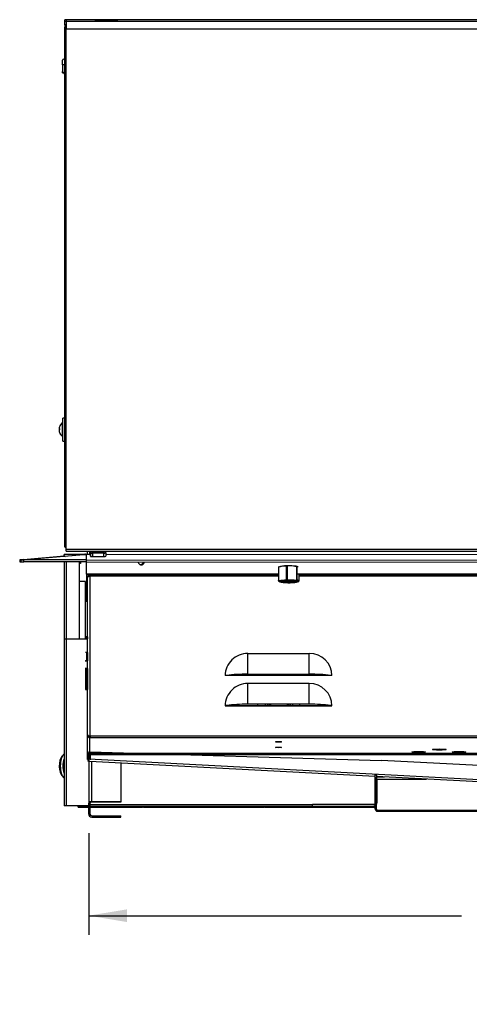
# Model space of a CAD drawing. Units: inches. Extents: x -79 to 114, y -91 to 157.
# Drawn here: x 59 to 74, y -27 to 6 of the extents above; entities that cross this region are included whole.
import ezdxf
from ezdxf.enums import TextEntityAlignment as Align

# ---------------------------------------------------------------- set-up
doc = ezdxf.new("R2010")
doc.units = ezdxf.units.IN
doc.header["$MEASUREMENT"] = 0
for name, color, linetype in [('10398', 7, 'Continuous'), ('10453', 7, 'Continuous'), ('12277', 7, 'Continuous'), ('12313', 7, 'Continuous'), ('13136', 7, 'Continuous'), ('13216', 7, 'Continuous'), ('200613', 7, 'Continuous'), ('200984', 7, 'Continuous'), ('202029', 7, 'Continuous'), ('203207', 7, 'Continuous'), ('203213', 7, 'Continuous'), ('203226', 7, 'Continuous'), ('203503', 7, 'Continuous'), ('204158', 7, 'Continuous'), ('204771', 7, 'Continuous'), ('204843', 7, 'Continuous'), ('204934', 7, 'Continuous'), ('206511', 7, 'Continuous'), ('206512', 7, 'Continuous'), ('206541', 7, 'Continuous'), ('207356', 7, 'Continuous'), ('207622', 7, 'Continuous'), ('207624', 7, 'Continuous'), ('3030-005', 7, 'Continuous'), ('3030-006', 7, 'Continuous'), ('3030-02-1', 7, 'Continuous'), ('3981-0024', 7, 'Continuous'), ('3990-0035', 7, 'Continuous'), ('Default', 7, 'Continuous')]:
    doc.layers.add(name, color=color, linetype=linetype)
doc.styles.add('SEACAD_Solid_Edge_ANSI', font='seans.ttf')
doc.dimstyles.new('ANSI_(inch)', dxfattribs={"dimtxt": 1.25, "dimasz": 1.25, "dimexe": 0.625, "dimexo": 0.625, "dimtad": 0, "dimtih": 1, "dimtoh": 1, "dimdec": 3, "dimzin": 4, "dimdsep": 46, "dimlunit": 5, "dimtxsty": 'SEACAD_Solid_Edge_ANSI', "dimblk1": '_SE_FILLED', "dimblk2": '_SE_FILLED', "dimsah": 1, "dimcen": 0.625, "dimadec": 0, "dimazin": 0, "dimtfac": 1, "dimtdec": 3, "dimtofl": 0, "dimtmove": 0, "dimatfit": 3, "dimfxl": 0, "dimtolj": 1, "dimtzin": 4, "dimarcsym": 0})

# ---------------------------------------------------------------- blocks, each defined once
blk = doc.blocks.new('SE3')
at = {"layer": '10398', "color": 7, "linetype": 'Continuous'}
for radius, start, end in [(0.436, 145.6532, 151.996), (0.391, 141.0033, 148.4199), (0.391, 31.5801, 38.9967), (0.436, 28.004, 34.3468)]:
    blk.add_arc((67.745, -17.058), radius, start, end, dxfattribs=at)
at = {"layer": '10453', "color": 7, "linetype": 'Continuous'}
blk.add_ellipse((62.122, 5.611), major_axis=(0.73, 0), ratio=0.154077, start_param=4.175797, end_param=5.248981, dxfattribs=at)
at = {"layer": '12277', "color": 7, "linetype": 'Continuous'}
for p, q in [((61.604, -11.823), (61.604, -11.933)), ((61.605, -11.876), (61.604, -11.823)), ((61.605, -11.986), (61.605, -11.876)), ((61.67, -11.838), (62.04, -11.839)), ((61.67, -11.882), (61.67, -11.991)), ((62.04, -11.882), (61.67, -11.882)), ((62.04, -11.991), (62.04, -11.882)), ((62.105, -11.875), (62.104, -11.823)), ((62.105, -11.876), (62.105, -11.986)), ((61.604, -11.933), (61.605, -11.986)), ((61.67, -11.991), (62.04, -11.991))]:
    blk.add_line(p, q, dxfattribs=at)
blk.add_arc((62.082, -11.868), 0.0208, 329.0593, 19.639, dxfattribs=at)
for centre, major_axis, ratio, start_param, end_param in [((61.644, -11.823), (0.04, 0.0008), 0.996384, 3.025907, 3.120788), ((61.645, -11.876), (-0.04, -0.0008), 0.996384, 4.691585, 6.262381), ((61.67, -11.876), (0.065, 0), 0.084942, 3.143366, 4.714163), ((61.67, -11.836), (-0.025, 0), 0.084942, 0.001774, 1.57257), ((61.67, -11.878), (0, -0.04), 0.001767, 1.485751, 3.056548), ((62.04, -11.836), (-0.025, 0), 0.084942, 1.57257, 3.143366), ((62.04, -11.878), (0, -0.04), 0.001767, 1.485751, 3.056548), ((62.04, -11.876), (-0.065, 0), 0.084942, 1.57257, 2.742697), ((62.065, -11.876), (-0.04, -0.0008), 0.996384, 3.522412, 4.691585), ((62.04, -11.876), (-0.065, 0), 0.084942, 2.742697, 3.143366), ((62.065, -11.876), (-0.04, -0.0008), 0.996384, 3.141593, 3.522412), ((62.064, -11.824), (-0.04, -0.0008), 0.996384, 3.141593, 3.222342), ((61.67, -11.986), (0.065, 0), 0.084942, 3.143366, 4.714163), ((62.04, -11.986), (-0.065, 0), 0.084942, 1.57257, 3.143366)]:
    blk.add_ellipse(centre, major_axis=major_axis, ratio=ratio, start_param=start_param, end_param=end_param, dxfattribs=at)
at = {"layer": '12313', "color": 7, "linetype": 'Continuous'}
for p, q in [((60.696, -8.079), (60.696, -7.631)), ((60.709, -7.631), (60.696, -7.631)), ((60.596, -7.836), (60.583, -7.835)), ((60.596, -7.826), (60.585, -7.825)), ((60.596, -7.848), (60.585, -7.847)), ((60.587, -7.905), (60.585, -7.906)), ((60.596, -7.817), (60.596, -7.853)), ((60.596, -7.936), (60.596, -7.945)), ((60.696, -8.079), (60.709, -8.079))]:
    blk.add_line(p, q, dxfattribs=at)
for start, end in [(125.5678, 162.9702), (197.0298, 234.4322)]:
    blk.add_arc((60.856, -7.855), 0.275, start, end, dxfattribs=at)
for centre, major_axis, ratio, start_param, end_param in [((60.857, -7.848), (0.272, -0.04), 0.805069, 3.130348, 3.206125), ((60.857, -7.843), (-0.274, 0.024), 0.15438, 0.068159, 0.143936), ((60.857, -7.854), (-0.24, 0.135), 0.98416, 0.411367, 0.452653), ((60.857, -7.846), (-0.274, 0.03), 0.586743, 0.117923, 0.1937), ((60.857, -7.865), (-0.274, -0.03), 0.586743, -0.1937, -0.117923), ((60.857, -7.857), (-0.24, -0.135), 0.98416, 5.830532, 5.906309), ((60.856, -7.856), (-0.258, 0.096), 0.968324, 0.021781, 0.17538), ((60.856, -7.859), (-0.274, 0.025), 0.233994, -0.303312, -0.149712), ((60.856, -7.859), (-0.274, 0.025), 0.233994, 0.191828, 0.309759), ((60.856, -7.852), (-0.274, -0.025), 0.233994, -0.345427, -0.191828), ((60.856, -7.856), (-0.258, 0.096), 0.968324, 0.516921, 0.67052), ((60.856, -7.855), (-0.258, -0.096), 0.968324, 6.107805, 6.261404)]:
    blk.add_ellipse(centre, major_axis=major_axis, ratio=ratio, start_param=start_param, end_param=end_param, dxfattribs=at)
at = {"layer": '13136', "color": 7, "linetype": 'Continuous'}
blk.add_arc((61.077, -18.775), 0.476, 134.1388, 181.5934, dxfattribs=at)
for centre, major_axis, start_param, end_param in [((60.776, -18.827), (0, -0.374), 3.699565, 5.802649), ((60.841, -18.827), (0, -0.44), 3.593321, 5.831457), ((60.893, -18.827), (0, 0.38), 0.892953, 2.24864), ((60.893, -18.827), (0, 0.374), 0.913134, 2.228459), ((60.962, -18.827), (0, -0.45), 4.449644, 4.975134)]:
    blk.add_ellipse(centre, major_axis=major_axis, ratio=0.5, start_param=start_param, end_param=end_param, dxfattribs=at)
for points, knots in [([(60.743, -18.615), (60.737, -18.635), (60.723, -18.688), (60.711, -18.777), (60.71, -18.867), (60.718, -18.913), (60.721, -18.93)], [0.4685518, 0.4685518, 0.4685518, 0.4685518, 0.575463, 0.7491007, 0.9215252, 1, 1, 1, 1]), ([(60.601, -18.788), (60.601, -18.793), (60.597, -18.83), (60.602, -18.908), (60.619, -19.008), (60.652, -19.101), (60.694, -19.171), (60.728, -19.211), (60.743, -19.224)], [0, 0, 0, 0, 0.0262515, 0.2212301, 0.4185858, 0.622288, 0.8124345, 0.9489708, 0.9489708, 0.9489708, 0.9489708]), ([(60.721, -18.93), (60.723, -18.951), (60.728, -18.986), (60.737, -19.021), (60.743, -19.038)], [0, 0, 0, 0, 0.1482389, 0.2898403, 0.2898403, 0.2898403, 0.2898403])]:
    blk.add_open_spline(points, degree=3, knots=knots, dxfattribs=at)
at = {"layer": '13216', "color": 7, "linetype": 'Continuous'}
for start, end in [(136.2603, 144.874), (35.126, 43.7397)]:
    blk.add_arc((67.745, -17.058), 0.356, start, end, dxfattribs=at)
at = {"layer": '200613', "color": 7, "linetype": 'Continuous'}
for p, q in [((70.881, -19.269), (70.881, -20.031)), ((70.931, -19.269), (70.931, -20.031)), ((70.831, -20.081), (68.831, -20.081)), ((68.831, -20.131), (68.831, -20.081))]:
    blk.add_line(p, q, dxfattribs=at)
for centre, radius, start, end in [((70.981, -19.269), 0.1, 172.6327, 180), ((70.981, -19.269), 0.1, 120, 129.1789), ((70.981, -19.269), 0.05, 164.1206, 180), ((70.831, -20.031), 0.05, 270, 0), ((70.831, -20.031), 0.1, 270, 300.5477), ((70.831, -20.031), 0.1, 330.2565, 0)]:
    blk.add_arc(centre, radius, start, end, dxfattribs=at)
at = {"layer": '200984', "color": 7, "linetype": 'Continuous'}
for p, q in [((70.882, -19.215), (70.882, -19.115)), ((70.882, -19.115), (70.918, -19.115)), ((70.882, -20.235), (70.882, -19.215)), ((70.918, -19.215), (70.882, -19.215)), ((70.918, -19.115), (70.918, -19.215)), ((70.918, -20.235), (70.918, -19.215)), ((70.948, -20.265), (81.516, -20.265)), ((70.948, -20.301), (81.516, -20.301))]:
    blk.add_line(p, q, dxfattribs=at)
for radius in [0.066, 0.03]:
    blk.add_arc((70.948, -20.235), radius, 180, 270, dxfattribs=at)
at = {"layer": '202029', "color": 7, "linetype": 'Continuous'}
for p, q in [((61.511, -18.608), (61.511, -18.341)), ((61.511, -18.609), (61.511, -18.608)), ((61.547, -18.608), (61.511, -18.608)), ((61.547, -18.609), (61.511, -18.609)), ((61.545, -18.679), (61.548, -18.607)), ((61.547, -18.608), (61.547, -18.399)), ((61.547, -18.643), (61.548, -18.607)), ((61.547, -18.609), (61.547, -18.608)), ((61.548, -18.4), (61.548, -18.607)), ((76.234, -19.376), (61.548, -18.607)), ((61.584, -18.368), (71.081, -18.642)), ((61.547, -18.643), (61.545, -18.679)), ((61.545, -18.67), (61.545, -18.678)), ((61.545, -18.67), (61.545, -18.678)), ((61.545, -18.678), (61.545, -18.678)), ((61.579, -18.68), (61.545, -18.679)), ((70.882, -19.168), (61.579, -18.68)), ((76.229, -18.911), (71.081, -18.642)), ((76.234, -19.448), (70.918, -19.17))]:
    blk.add_line(p, q, dxfattribs=at)
blk.add_arc((61.583, -18.608), 0.072, 180, 239.1487, dxfattribs=at)
at = {"layer": '203207', "color": 7, "linetype": 'Continuous'}
for p, q in [((60.769, 5.451), (60.769, 5.514)), ((60.817, 5.451), (60.769, 5.451)), ((60.769, 5.35), (60.769, 5.451)), ((60.817, 5.35), (60.769, 5.35)), ((60.769, 5.35), (60.769, 5.276)), ((60.769, 5.223), (60.769, 5.276)), ((60.817, 5.276), (60.769, 5.276)), ((60.769, -11.658), (60.769, 5.223)), ((60.817, 5.223), (60.769, 5.223)), ((60.769, -11.675), (60.769, -11.658)), ((60.817, -11.658), (60.769, -11.658)), ((60.817, -11.675), (60.769, -11.675)), ((60.769, -11.675), (60.769, -11.688)), ((60.769, -11.688), (60.817, -11.688))]:
    blk.add_line(p, q, dxfattribs=at)
at = {"layer": '203213', "color": 7, "linetype": 'Continuous'}
for p, q in [((60.817, 5.514), (60.817, 5.457)), ((91.742, 5.457), (60.817, 5.457)), ((60.817, 5.457), (60.817, 5.22)), ((60.817, -11.765), (60.817, 5.22)), ((60.817, 5.22), (91.742, 5.22)), ((91.742, -11.765), (60.817, -11.765)), ((60.817, -11.82), (60.817, -11.765)), ((60.817, -11.82), (91.742, -11.82))]:
    blk.add_line(p, q, dxfattribs=at)
at = {"layer": '203226', "color": 7, "linetype": 'Continuous'}
for p, q in [((60.692, 4.041), (60.692, 4.196)), ((60.742, 4.231), (60.769, 4.231)), ((60.769, 4.041), (60.692, 4.041)), ((60.692, 4.041), (60.692, 3.822)), ((60.692, 3.801), (60.692, 3.822)), ((60.742, 3.765), (60.742, 3.786)), ((60.742, 3.786), (60.769, 3.786)), ((60.742, 3.765), (60.769, 3.765))]:
    blk.add_line(p, q, dxfattribs=at)
blk.add_ellipse((60.742, 4.196), major_axis=(-0.05, 0), ratio=0.707744, start_param=4.712389, end_param=6.283185, dxfattribs=at)
for points, knots in [([(60.742, 3.786), (60.735, 3.786), (60.728, 3.787), (60.716, 3.791), (60.711, 3.793), (60.702, 3.8), (60.698, 3.804), (60.693, 3.813), (60.692, 3.817), (60.692, 3.822)], [0, 0, 0, 0, 0.25, 0.25, 0.5, 0.5, 0.75, 0.75, 1, 1, 1, 1]), ([(60.742, 3.765), (60.74, 3.765), (60.737, 3.765), (60.733, 3.766), (60.729, 3.766), (60.724, 3.767), (60.72, 3.769), (60.716, 3.77), (60.713, 3.772), (60.709, 3.774), (60.705, 3.777), (60.7, 3.781), (60.696, 3.787), (60.693, 3.792), (60.692, 3.797), (60.692, 3.8), (60.692, 3.801)], [0, 0, 0, 0, 0.055595, 0.111191, 0.166786, 0.222379, 0.277969, 0.333558, 0.389145, 0.444728, 0.500308, 0.625193, 0.750063, 0.833377, 0.916691, 1, 1, 1, 1])]:
    blk.add_open_spline(points, degree=3, knots=knots, dxfattribs=at)
at = {"layer": '203503', "color": 7, "linetype": 'Continuous'}
for p, q in [((59.3, -12.107), (59.3, -12.104)), ((59.3, -12.107), (59.305, -12.166)), ((59.334, -12.104), (61.373, -11.925)), ((59.34, -12.163), (59.334, -12.104)), ((59.345, -12.104), (59.334, -12.104)), ((59.345, -12.163), (59.34, -12.163)), ((59.345, -12.104), (61.39, -11.924)), ((59.345, -12.163), (59.345, -12.104)), ((59.424, -12.093), (60.751, -11.977)), ((59.428, -12.106), (59.428, -12.166)), ((61.479, -12.107), (59.428, -12.106)), ((61.479, -12.167), (59.428, -12.166)), ((61.416, -11.921), (61.316, -11.93)), ((61.316, -11.93), (61.373, -11.925)), ((61.316, -11.93), (61.316, -11.93)), ((61.363, -11.923), (61.416, -11.919)), ((61.39, -11.924), (61.373, -11.925)), ((61.39, -11.924), (61.479, -11.924)), ((61.416, -11.919), (61.416, -11.921)), ((61.479, -12.107), (61.479, -11.924)), ((61.479, -12.167), (61.479, -12.107)), ((61.487, -12.606), (61.487, -12.566)), ((61.547, -12.606), (61.487, -12.606)), ((61.487, -12.656), (61.487, -12.606)), ((61.487, -12.696), (61.487, -12.656)), ((61.547, -12.656), (61.487, -12.656)), ((61.487, -13.425), (61.487, -12.696)), ((61.51, -12.696), (61.487, -12.696)), ((61.547, -12.606), (61.547, -12.566)), ((61.547, -12.656), (61.547, -12.606)), ((61.487, -13.47), (61.487, -13.425)), ((61.51, -13.425), (61.487, -13.425)), ((61.51, -13.47), (61.487, -13.47))]:
    blk.add_line(p, q, dxfattribs=at)
for centre, start in [((61.427, -12.038), 73.1747), ((61.427, -12.041), 75.7245)]:
    blk.add_arc(centre, 0.12, start, 95, dxfattribs=at)
for centre, major_axis, ratio, start_param, end_param in [((59.424, -12.093), (-0.125, -0.011), 0.000131, 4.712377, 6.283174), ((59.424, -12.096), (0.125, 0.011), 0.000131, 3.141581, 3.903674), ((59.43, -12.155), (0.125, 0.011), 0.000131, 3.141581, 3.903674), ((59.428, -12.096), (0.125, 0), 0.084942, 3.985439, 4.716128), ((59.428, -12.155), (0.125, 0), 0.084942, 3.985439, 4.716128)]:
    blk.add_ellipse(centre, major_axis=major_axis, ratio=ratio, start_param=start_param, end_param=end_param, dxfattribs=at)
at = {"layer": '204158', "color": 7, "linetype": 'Continuous'}
for p, q in [((61.51, -11.926), (61.51, -11.82)), ((61.582, -11.926), (61.582, -11.82))]:
    blk.add_line(p, q, dxfattribs=at)
blk.add_arc((63.231, -12.16), 0.098, 262.2228, 355.9147, dxfattribs=at)
at = {"layer": '204771', "color": 7, "linetype": 'Continuous'}
for p, q in [((61.546, -18.679), (61.546, -20.012)), ((61.646, -19.993), (61.646, -18.684)), ((62.596, -18.734), (62.596, -19.993)), ((61.546, -20.012), (61.546, -20.022)), ((61.596, -20.022), (61.546, -20.022)), ((61.546, -20.022), (61.546, -20.042)), ((61.546, -20.396), (61.546, -20.042)), ((61.596, -20.042), (61.546, -20.042)), ((61.596, -20.012), (61.596, -20.022)), ((61.596, -20.022), (61.596, -20.042)), ((61.596, -20.396), (61.596, -20.042)), ((62.596, -19.993), (61.646, -19.993)), ((62.596, -20.003), (61.646, -20.003)), ((62.596, -19.993), (62.596, -20.003)), ((61.546, -20.396), (61.596, -20.396)), ((61.646, -20.446), (62.596, -20.446)), ((61.646, -20.496), (62.596, -20.496)), ((62.596, -20.496), (62.596, -20.446))]:
    blk.add_line(p, q, dxfattribs=at)
for radius in [0.1, 0.05]:
    blk.add_arc((61.646, -20.396), radius, 180, 270, dxfattribs=at)
for major_axis in [(0.1, 0), (0.05, 0)]:
    blk.add_ellipse((61.646, -20.012), major_axis=major_axis, ratio=0.192984, start_param=1.570796, end_param=3.141593, dxfattribs=at)
at = {"layer": '204843', "color": 7, "linetype": 'Continuous'}
for p, q in [((66.919, -15.866), (68.547, -15.866)), ((66.919, -15.866), (66.919, -15.872)), ((68.547, -15.872), (68.547, -15.866))]:
    blk.add_line(p, q, dxfattribs=at)
for centre, start_param, end_param in [((66.919, -15.809), 0.431258, 1.570796), ((68.547, -15.809), 1.570796, 2.708955)]:
    blk.add_ellipse(centre, major_axis=(-0.375, 0), ratio=0.154246, start_param=start_param, end_param=end_param, dxfattribs=at)
at = {"layer": '204934', "color": 7, "linetype": 'Continuous'}
for p, q in [((61.604, -11.926), (61.479, -11.926)), ((61.604, -11.927), (61.479, -11.927)), ((61.479, -12.106), (91.04, -12.126)), ((61.479, -12.106), (61.479, -12.107)), ((61.479, -12.166), (91.04, -12.186)), ((61.479, -12.566), (61.479, -12.167)), ((61.479, -12.566), (61.479, -12.167)), ((90.414, -11.946), (62.105, -11.927)), ((90.414, -11.946), (62.105, -11.927)), ((61.479, -12.566), (61.479, -12.566)), ((67.724, -12.57), (61.479, -12.566)), ((67.724, -12.57), (61.479, -12.566)), ((91.04, -12.586), (68.305, -12.57)), ((91.04, -12.586), (68.305, -12.571))]:
    blk.add_line(p, q, dxfattribs=at)
blk.add_arc((63.259, -12.166), 0.1, 179.505, 359.5053, dxfattribs=at)
blk.add_ellipse((61.479, -12.046), major_axis=(0, -0.12), ratio=0.000018, start_param=3.056548, end_param=3.141593, dxfattribs=at)
at = {"layer": '206511', "color": 7, "linetype": 'Continuous'}
for p, q in [((61.51, -17.8), (61.51, -12.656)), ((61.594, -12.626), (61.582, -12.626)), ((61.582, -12.626), (61.582, -17.842)), ((61.594, -12.619), (61.584, -12.619)), ((61.594, -12.566), (61.594, -12.597)), ((61.594, -12.626), (61.594, -12.597)), ((61.594, -12.597), (67.724, -12.597)), ((61.594, -12.626), (67.724, -12.626)), ((68.393, -12.597), (90.869, -12.597)), ((68.393, -12.626), (90.869, -12.626)), ((66.731, -15.155), (68.731, -15.155)), ((66.731, -15.831), (66.731, -15.155)), ((68.731, -15.831), (68.731, -15.155)), ((69.469, -15.879), (65.993, -15.879)), ((69.42, -15.872), (66.043, -15.872)), ((66.731, -15.831), (68.731, -15.831)), ((68.731, -16.136), (66.731, -16.136)), ((66.731, -16.812), (66.731, -16.136)), ((68.731, -16.812), (68.731, -16.136)), ((65.993, -16.86), (69.469, -16.86)), ((66.043, -16.853), (69.42, -16.853)), ((68.731, -16.812), (66.731, -16.812)), ((61.51, -17.814), (61.51, -17.8)), ((61.51, -17.815), (61.51, -17.814)), ((61.51, -17.83), (61.51, -17.815)), ((61.51, -18.337), (61.51, -17.83)), ((61.525, -17.83), (61.51, -17.83)), ((61.556, -17.853), (61.531, -17.878)), ((61.582, -17.842), (61.594, -17.842)), ((61.582, -17.864), (61.594, -17.864)), ((61.582, -17.899), (61.594, -17.899)), ((61.582, -18.409), (61.582, -17.899)), ((61.594, -17.842), (61.594, -17.899)), ((61.594, -17.842), (90.869, -17.842)), ((61.594, -17.899), (90.869, -17.899)), ((61.594, -18.409), (61.582, -18.409)), ((61.594, -18.41), (61.594, -18.409)), ((61.594, -18.41), (61.594, -18.446)), ((61.594, -18.41), (90.869, -18.41)), ((61.594, -18.446), (61.594, -18.623)), ((61.594, -18.446), (90.869, -18.446))]:
    blk.add_line(p, q, dxfattribs=at)
for centre, radius, start, end in [((61.562, -17.796), 0.052, 184.9279, 233.7727), ((61.576, -17.83), 0.066, 180.1076, 227.1107), ((61.582, -18.337), 0.0724, 180.0405, 269.7216)]:
    blk.add_arc(centre, radius, start, end, dxfattribs=at)
for centre, major_axis, ratio, start_param, end_param in [((61.582, -12.612), (-0.072, 0), 0.192984, 1.058822, 1.570796), ((66.731, -15.879), (0.738, 0), 0.981202, 1.570796, 3.141593), ((68.731, -15.879), (-0.738, 0), 0.981202, 3.141593, 4.712389), ((66.731, -16.065), (-1.214, 0), 0.192984, -0.967947, -0.917475), ((66.731, -16.065), (-1.214, 0), 0.192984, 4.712389, 5.315239), ((68.731, -16.065), (1.214, 0), 0.192984, 0.967947, 1.570796), ((68.731, -16.065), (1.214, 0), 0.192984, 0.917475, 0.967947), ((66.731, -16.86), (0.738, 0), 0.981202, 1.570796, 3.141593), ((68.731, -16.86), (-0.738, 0), 0.981202, 3.141593, 4.712389), ((66.731, -17.046), (-1.214, 0), 0.192984, -0.967947, -0.917475), ((66.731, -17.046), (-1.214, 0), 0.192984, 4.712389, 5.315239), ((68.731, -17.046), (-1.214, 0), 0.192984, 4.109539, 4.712389), ((68.731, -17.046), (1.214, 0), 0.192984, 0.917475, 0.967947), ((61.582, -17.828), (-0.072, 0), 0.192984, 0.785398, 1.570796), ((61.582, -17.828), (-0.072, 0), 0.996195, 0.785398, 1.570796), ((61.582, -17.828), (-0.036, 0), 0.996195, 0.785398, 1.570796), ((72.968, -18.254), (-0.225, 0), 0.087156, 1.154034, 1.987559), ((72.294, -18.336), (0.225, 0), 0.087156, 4.295626, 5.129152), ((73.606, -18.336), (0.225, 0), 0.087156, 4.295626, 5.129152)]:
    blk.add_ellipse(centre, major_axis=major_axis, ratio=ratio, start_param=start_param, end_param=end_param, dxfattribs=at)
for centre, major_axis in [((67.731, -18.038), (0.098, 0)), ((67.731, -18.221), (0.098, 0)), ((72.968, -18.29), (0.225, 0)), ((72.294, -18.372), (-0.225, 0)), ((73.606, -18.372), (-0.225, 0))]:
    blk.add_ellipse(centre, major_axis=major_axis, ratio=0.087156, dxfattribs=at)
at = {"layer": '206512', "color": 7, "linetype": 'Continuous'}
for p, q in [((61.594, -12.611), (61.584, -12.611)), ((67.045, -16.812), (67.045, -16.853)), ((68.42, -16.853), (68.42, -16.812))]:
    blk.add_line(p, q, dxfattribs=at)
at = {"layer": '206541', "color": 7, "linetype": 'Continuous'}
for p, q in [((60.745, -11.956), (60.745, -11.923)), ((61.381, -11.923), (60.745, -11.923)), ((60.745, -12.167), (60.745, -13.209)), ((60.745, -13.209), (60.745, -13.225)), ((61.487, -13.245), (61.441, -13.245)), ((60.745, -14.678), (60.745, -20.13)), ((60.745, -14.678), (60.817, -14.678)), ((60.817, -14.678), (61.51, -14.678)), ((60.817, -14.678), (60.817, -20.13)), ((61.509, -14.618), (61.441, -14.618)), ((61.509, -14.636), (61.441, -14.636)), ((61.462, -14.654), (61.441, -14.654)), ((61.454, -14.66), (61.441, -14.66)), ((61.46, -14.678), (61.454, -14.66)), ((61.478, -14.667), (61.456, -14.667)), ((61.478, -14.654), (61.462, -14.654)), ((61.462, -14.654), (61.478, -14.667)), ((61.509, -14.654), (61.478, -14.654)), ((61.478, -14.654), (61.478, -14.667)), ((61.509, -14.618), (61.509, -14.654)), ((61.51, -14.618), (61.509, -14.618)), ((61.509, -14.654), (61.509, -14.678)), ((61.51, -14.654), (61.509, -14.654)), ((61.51, -15.128), (61.446, -15.128)), ((61.478, -15.128), (61.478, -15.401)), ((61.509, -15.128), (61.509, -15.401)), ((61.446, -15.646), (61.446, -16.328)), ((61.478, -15.646), (61.478, -16.328)), ((61.509, -15.647), (61.509, -16.328)), ((61.446, -16.328), (61.51, -16.328)), ((70.931, -19.171), (70.931, -19.184)), ((70.931, -19.256), (70.931, -19.184)), ((70.931, -19.184), (71.179, -19.184)), ((70.931, -19.256), (72.553, -19.256)), ((60.817, -20.13), (60.745, -20.13)), ((61.516, -20.13), (60.817, -20.13)), ((61.199, -20.131), (61.546, -20.131)), ((61.199, -20.167), (61.199, -20.131)), ((61.199, -20.167), (61.546, -20.167)), ((68.831, -20.095), (61.596, -20.095)), ((61.596, -20.131), (63.299, -20.131)), ((61.596, -20.167), (63.299, -20.167)), ((63.299, -20.131), (63.329, -20.131)), ((63.299, -20.167), (63.299, -20.131)), ((63.329, -20.167), (63.299, -20.167)), ((63.329, -20.131), (67.269, -20.131)), ((63.329, -20.131), (63.329, -20.167)), ((63.329, -20.167), (67.269, -20.167)), ((67.269, -20.131), (67.299, -20.131)), ((67.269, -20.167), (67.269, -20.131)), ((67.299, -20.167), (67.269, -20.167)), ((67.299, -20.131), (70.865, -20.131)), ((67.299, -20.131), (67.299, -20.167)), ((67.299, -20.167), (70.865, -20.167)), ((70.865, -20.167), (70.865, -20.131)), ((70.865, -20.131), (70.882, -20.131)), ((70.882, -20.167), (70.865, -20.167))]:
    blk.add_line(p, q, dxfattribs=at)
for centre, radius, start, end in [((60.785, -11.956), 0.04, 180, 262.9086), ((67.745, -17.058), 0.5, 150.5105, 155.816), ((67.745, -17.058), 0.5, 24.184, 29.4895), ((61.516, -20.1), 0.03, 270, 0)]:
    blk.add_arc(centre, radius, start, end, dxfattribs=at)
at = {"layer": '207356', "color": 7, "linetype": 'Continuous'}
for p, q in [((61.584, -12.623), (61.584, -12.566)), ((61.547, -17.858), (61.547, -17.84)), ((61.584, -17.864), (61.584, -17.842)), ((61.547, -18.448), (61.547, -18.398)), ((61.548, -18.448), (61.547, -18.448)), ((61.548, -18.601), (61.547, -18.601)), ((61.547, -18.631), (61.547, -18.608))]:
    blk.add_line(p, q, dxfattribs=at)
at = {"layer": '207622', "color": 7, "linetype": 'Continuous'}
for p, q in [((60.745, -12.167), (60.745, -14.678)), ((60.817, -12.167), (60.817, -14.678)), ((61.246, -14.678), (61.246, -12.167)), ((61.281, -12.167), (61.281, -12.22)), ((61.281, -12.22), (61.246, -12.22)), ((60.745, -14.678), (60.817, -14.678)), ((60.817, -14.678), (61.246, -14.678))]:
    blk.add_line(p, q, dxfattribs=at)
at = {"layer": '207624', "color": 7, "linetype": 'Continuous'}
for p, q in [((61.441, -12.81), (61.246, -12.81)), ((61.441, -14.678), (61.441, -12.81))]:
    blk.add_line(p, q, dxfattribs=at)
at = {"layer": '3030-005', "color": 7, "linetype": 'Continuous'}
for p, q in [((67.76, -12.327), (67.724, -12.343)), ((67.724, -12.343), (67.724, -12.773)), ((67.86, -12.307), (67.737, -12.338)), ((67.737, -12.768), (67.737, -12.338)), ((67.983, -12.31), (67.86, -12.307)), ((67.983, -12.31), (67.983, -12.741)), ((68.168, -12.3), (68.019, -12.31)), ((68.019, -12.74), (68.019, -12.31)), ((68.317, -12.325), (68.168, -12.3)), ((68.317, -12.325), (68.317, -12.755)), ((68.367, -12.333), (68.34, -12.329)), ((68.34, -12.759), (68.34, -12.329)), ((68.36, -12.328), (68.357, -12.327)), ((67.75, -12.812), (67.724, -12.773)), ((67.737, -12.768), (67.86, -12.772)), ((67.757, -12.813), (67.75, -12.812)), ((67.757, -12.817), (67.76, -12.818)), ((67.86, -12.772), (67.983, -12.741)), ((67.949, -12.845), (67.908, -12.838)), ((68.019, -12.74), (68.168, -12.765)), ((68.168, -12.765), (68.317, -12.755)), ((68.34, -12.759), (68.367, -12.798)), ((68.357, -12.818), (68.393, -12.802)), ((68.367, -12.798), (68.393, -12.802)), ((68.393, -12.571), (68.393, -12.802))]:
    blk.add_line(p, q, dxfattribs=at)
for centre, major_axis, start_param, end_param in [((68.058, -12.357), (-0.351, 0), -0.409897, -0.306485), ((68.058, -12.34), (0.313, 0), -4.023382, -3.442389), ((68.058, -12.34), (0.313, 0), 1.212605, 2.259803), ((68.058, -12.357), (-0.351, 0), -1.457095, -1.353683), ((68.058, -12.34), (0.312, 0), 0.165408, 1.212605), ((68.058, -12.357), (0.351, 0), 0.637301, 0.740713), ((68.058, -12.787), (-0.351, 0), -0.409897, -0.306485), ((68.058, -12.805), (0.313, 0), 2.259803, 3.307), ((68.058, -12.805), (0.286, 0), 0, 4.19089), ((68.058, -12.805), (-0.312, 0), 0.165408, 1.212605), ((68.058, -12.774), (-0.254, 0), 0.307631, 0.525098), ((68.058, -12.805), (0.313, 0), 1.212605, 2.259803), ((68.058, -12.805), (-0.313, 0), 1.212605, 2.259803), ((68.058, -12.787), (-0.351, 0), -1.457095, -1.353683), ((68.058, -12.805), (0.312, 0), 0.165408, 1.212605), ((68.058, -12.805), (0.286, 0), 5.233888, 6.283185), ((68.058, -12.805), (-0.313, 0), 2.259803, 3.307), ((68.058, -12.787), (0.351, 0), 0.637301, 0.740713)]:
    blk.add_ellipse(centre, major_axis=major_axis, ratio=0.136858, start_param=start_param, end_param=end_param, dxfattribs=at)
for points, knots in [([(67.785, -12.791), (67.781, -12.794), (67.78, -12.803), (67.804, -12.815), (67.838, -12.823), (67.862, -12.827), (67.865, -12.827)], [0.5094497, 0.5094497, 0.5094497, 0.5094497, 0.6245956, 0.7493548, 0.8742392, 0.8971474, 0.8971474, 0.8971474, 0.8971474]), ([(67.844, -12.802), (67.84, -12.801), (67.828, -12.797), (67.816, -12.79), (67.809, -12.784), (67.807, -12.781), (67.806, -12.779), (67.806, -12.778), (67.806, -12.778)], [0.7056686, 0.7056686, 0.7056686, 0.7056686, 0.7497079, 0.8742779, 0.9369297, 0.9684639, 0.9848808, 1, 1, 1, 1])]:
    blk.add_open_spline(points, degree=3, knots=knots, dxfattribs=at)
for points, weights in [([(67.783, -12.798), (67.8, -12.811), (67.863, -12.822)], [0.993176968644, 0.940672434634, 0.976419276574]), ([(67.815, -12.78), (67.83, -12.788), (67.863, -12.795)], [0.979836599958, 0.953010266629, 0.966395077452])]:
    blk.add_rational_spline(points, weights, degree=2, dxfattribs=at)
blk.add_open_spline([(68.257, -12.803), (68.263, -12.803), (68.267, -12.802), (68.272, -12.801)], degree=3, dxfattribs=at)
for points, weights, knots in [([(68.311, -12.787), (68.301, -12.789), (68.287, -12.791), (68.283, -12.792), (68.279, -12.793)], [0.974284683014, 0.983615799504, 1, 0.995178166414, 0.990967208718], [0.6961899, 0.6961899, 0.6961899, 0.75, 0.75, 0.76583619, 0.76583619, 0.76583619]), ([(68.282, -12.787), (68.285, -12.787), (68.287, -12.786), (68.294, -12.785), (68.3, -12.784)], [0.993930932615, 0.996833766734, 1, 0.991669470852, 0.985162307172], [0.23960124, 0.23960124, 0.23960124, 0.25, 0.25, 0.27735969, 0.27735969, 0.27735969])]:
    blk.add_rational_spline(points, weights, degree=2, knots=knots, dxfattribs=at)
at = {"layer": '3030-006', "color": 7, "linetype": 'Continuous'}
blk.add_arc((67.941, -12.736), 0.118, 197.6254, 228.6737, dxfattribs=at)
for major_axis in [(-0.199, 0), (0.194, 0)]:
    blk.add_ellipse((68.058, -12.82), major_axis=major_axis, ratio=0.136858, dxfattribs=at)
blk.add_open_spline([(68.253, -12.824), (68.257, -12.821), (68.267, -12.814), (68.274, -12.802), (68.279, -12.793)], degree=3, knots=[0, 0, 0, 0, 0.1074034, 0.3933555, 0.3933555, 0.3933555, 0.3933555], dxfattribs=at)
at = {"layer": '3030-02-1', "color": 7, "linetype": 'Continuous'}
for major_axis, start_param, end_param in [((-0.19, 0), 0.643108, 2.498485), ((0.145, 0), 3.741725, 5.683053)]:
    blk.add_ellipse((68.058, -12.788), major_axis=major_axis, ratio=0.136858, start_param=start_param, end_param=end_param, dxfattribs=at)
at = {"layer": '3981-0024', "color": 7, "linetype": 'Continuous'}
for p, q in [((60.709, -8.23), (60.709, -7.48)), ((60.769, -7.48), (60.709, -7.48)), ((60.709, -8.23), (60.769, -8.23))]:
    blk.add_line(p, q, dxfattribs=at)
at = {"layer": '3990-0035', "color": 7, "linetype": 'Continuous'}
for p, q in [((61.431, -15.4), (61.511, -15.401)), ((61.458, -15.401), (61.446, -15.401)), ((61.457, -15.401), (61.458, -15.401)), ((61.457, -15.401), (61.511, -15.401)), ((61.458, -15.401), (61.458, -15.401)), ((61.509, -15.647), (61.428, -15.646))]:
    blk.add_line(p, q, dxfattribs=at)
blk = doc.blocks.new('SE6')
at = {"layer": 'Default', "color": 7, "linetype": 'Continuous'}
blk.add_line((91.79, 5.514), (60.769, 5.514), dxfattribs=at)
blk = doc.blocks.new('SE5')
blk.add_blockref('SE6', (0, 0))
blk = doc.blocks.new('SE4')
at = {"layer": 'Default'}
blk.add_blockref('SE5', (0, 0), dxfattribs=at)
blk = doc.blocks.new('DMBLK42')
at = {"layer": 'Default', "linetype": 'Continuous'}
for points in [[(62.796, -23.916), (62.796, -23.5), (61.546, -23.708)], [(89.669, -23.916), (90.919, -23.708), (89.669, -23.5)]]:
    blk.add_hatch(color=7, dxfattribs=at).paths.add_polyline_path(points)
at = {"layer": 'Default', "color": 7, "linetype": 'Continuous'}
for p, q in [((61.546, -21.021), (61.546, -24.333)), ((90.919, -21.021), (90.919, -24.333)), ((61.546, -23.708), (73.687, -23.708)), ((78.777, -23.708), (90.919, -23.708))]:
    blk.add_line(p, q, dxfattribs=at)
at = {"layer": 'Default', "color": 7, "linetype": 'Continuous', "style": 'SEACAD_Solid_Edge_ANSI'}
blk.add_text('29.37', height=1.25, dxfattribs=at).set_placement((74.125, -23.083), align=Align.TOP_LEFT)
blk = doc.blocks.new('_SE_FILLED')
at = {"color": 0}
blk.add_line((0, 0), (-1, 0), dxfattribs=at)
blk.add_solid([(0, 0), (-1, -0.1665), (-1, 0.1665), (0, 0)], dxfattribs=at)

msp = doc.modelspace()

# ---------------------------------------------------------------- block references
at = {"layer": 'Default'}
for name in ['SE3', 'SE4']:
    msp.add_blockref(name, (0, 0), dxfattribs=at)

# ---------------------------------------------------------------- dimensions: what is measured, and where the dimension line sits
at = {"layer": 'Default', "color": 7, "linetype": 'Continuous'}
dim = msp.add_linear_dim(base=(61.5456, -23.7079), p1=(61.5456, -20.3961), p2=(90.9188, -20.3961), angle=0, text='\\A1;<>\\P ', dimstyle='ANSI_(inch)', override={"dimdec": 2, "dimlunit": 2, "dimtdec": 2}, dxfattribs=at)
dim.commit()
dim.dimension.update_dxf_attribs({"geometry": 'DMBLK42', "text_midpoint": (76.2322, -23.7079), "dimtype": 161})

doc.saveas('drawing.dxf')
